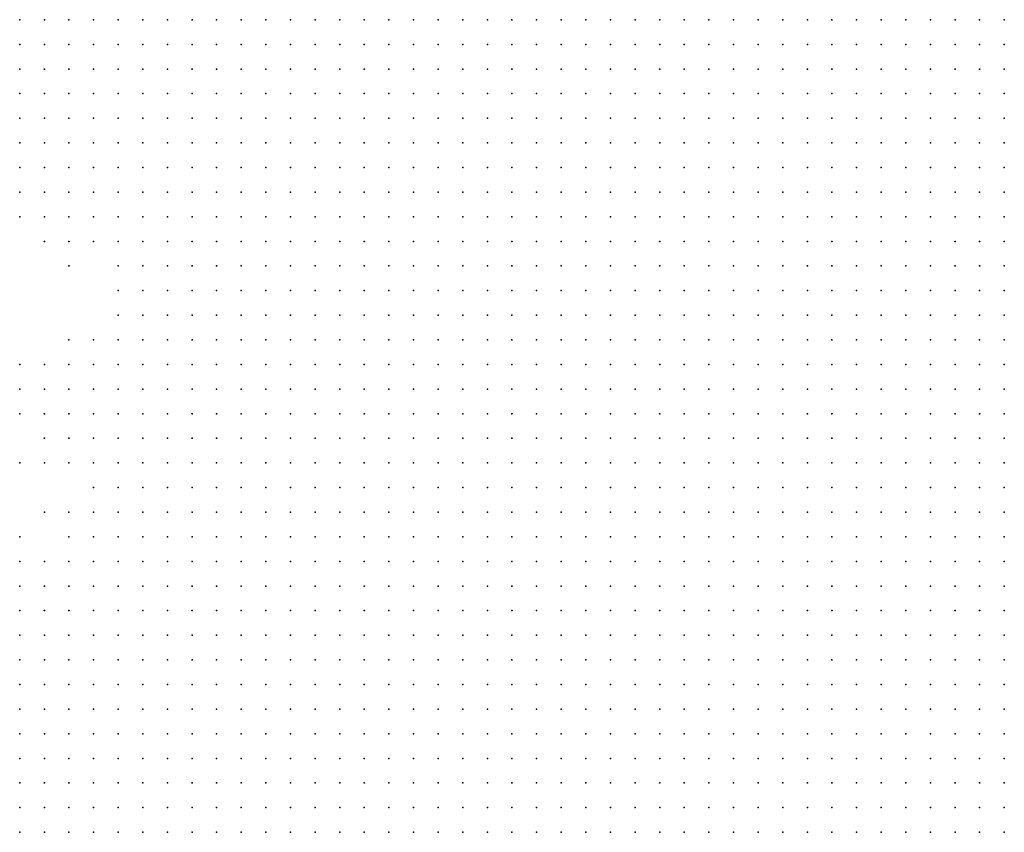
# Model space of a CAD drawing. Units: inches. Extents: x -1.3 to 1.3, y -1.1 to 1.1.
# Drawn here: x 0.33 to 0.41, y -0.36 to -0.3 of the extents above; entities that cross this region are included whole.
import ezdxf

# ---------------------------------------------------------------- set-up
doc = ezdxf.new("R2010")
doc.units = ezdxf.units.IN
doc.header["$MEASUREMENT"] = 0
doc.header["$PDMODE"] = 32
doc.header["$PDSIZE"] = 1e-05
for name, color, linetype in [('layer11', 11, 'Continuous'), ('layer12', 12, 'Continuous'), ('layer13', 13, 'Continuous'), ('layer14', 14, 'Continuous'), ('layer15', 15, 'Continuous'), ('layer16', 16, 'Continuous'), ('layer17', 17, 'Continuous'), ('layer18', 18, 'Continuous'), ('layer19', 19, 'Continuous'), ('layer20', 20, 'Continuous'), ('layer21', 21, 'Continuous'), ('layer22', 22, 'Continuous'), ('layer23', 23, 'Continuous'), ('layer24', 24, 'Continuous'), ('layer26', 26, 'Continuous'), ('layer27', 27, 'Continuous'), ('layer32', 32, 'Continuous'), ('layer38', 38, 'Continuous'), ('layer43', 43, 'Continuous')]:
    doc.layers.add(name, color=color, linetype=linetype)

msp = doc.modelspace()

# ---------------------------------------------------------------- linework, layer by layer
at = {"layer": 'layer11', "color": 11}
for p in [(0.3975, -0.2977), (0.3995, -0.2977), (0.4015, -0.2977), (0.4035, -0.2977), (0.4055, -0.2977), (0.3995, -0.2997), (0.4015, -0.2997), (0.4035, -0.2997), (0.4055, -0.2997), (0.4035, -0.3017), (0.4055, -0.3017)]:
    msp.add_point(p, dxfattribs=at)
at = {"layer": 'layer12', "color": 12}
for p in [(0.3775, -0.2977), (0.3795, -0.2977), (0.3815, -0.2977), (0.3835, -0.2977), (0.3855, -0.2977), (0.3875, -0.2977), (0.3895, -0.2977), (0.3915, -0.2977), (0.3935, -0.2977), (0.3955, -0.2977), (0.3795, -0.2997), (0.3815, -0.2997), (0.3835, -0.2997), (0.3855, -0.2997), (0.3875, -0.2997), (0.3895, -0.2997), (0.3915, -0.2997), (0.3935, -0.2997), (0.3955, -0.2997), (0.3975, -0.2997), (0.3795, -0.3017), (0.3815, -0.3017), (0.3835, -0.3017), (0.3855, -0.3017), (0.3875, -0.3017), (0.3895, -0.3017), (0.3915, -0.3017), (0.3935, -0.3017), (0.3955, -0.3017), (0.3975, -0.3017), (0.3995, -0.3017), (0.4015, -0.3017), (0.3815, -0.3037), (0.3835, -0.3037), (0.3855, -0.3037), (0.3875, -0.3037), (0.3895, -0.3037), (0.3915, -0.3037), (0.3935, -0.3037), (0.3955, -0.3037), (0.3975, -0.3037), (0.3995, -0.3037), (0.4015, -0.3037), (0.4035, -0.3037), (0.4055, -0.3037), (0.3815, -0.3057), (0.3835, -0.3057), (0.3855, -0.3057), (0.3875, -0.3057), (0.3895, -0.3057), (0.3915, -0.3057), (0.3935, -0.3057), (0.3955, -0.3057), (0.3975, -0.3057), (0.3995, -0.3057), (0.4015, -0.3057), (0.4035, -0.3057), (0.4055, -0.3057), (0.3835, -0.3077), (0.3855, -0.3077), (0.3875, -0.3077), (0.3895, -0.3077), (0.3915, -0.3077), (0.3935, -0.3077), (0.3955, -0.3077), (0.3975, -0.3077), (0.3995, -0.3077), (0.4015, -0.3077), (0.4035, -0.3077), (0.4055, -0.3077), (0.3855, -0.3097), (0.3875, -0.3097), (0.3895, -0.3097), (0.3915, -0.3097), (0.3935, -0.3097), (0.3955, -0.3097), (0.3975, -0.3097), (0.3995, -0.3097), (0.4015, -0.3097), (0.4035, -0.3097), (0.4055, -0.3097), (0.3875, -0.3117), (0.3895, -0.3117), (0.3915, -0.3117), (0.3935, -0.3117), (0.3955, -0.3117), (0.3975, -0.3117), (0.3995, -0.3117), (0.4015, -0.3117), (0.4035, -0.3117), (0.4055, -0.3117), (0.3875, -0.3137), (0.3895, -0.3137), (0.3915, -0.3137), (0.3935, -0.3137), (0.3955, -0.3137), (0.3975, -0.3137), (0.3995, -0.3137), (0.4015, -0.3137), (0.4035, -0.3137), (0.4055, -0.3137), (0.3895, -0.3157), (0.3915, -0.3157), (0.3935, -0.3157), (0.3955, -0.3157), (0.3975, -0.3157), (0.3995, -0.3157), (0.4015, -0.3157), (0.4035, -0.3157), (0.4055, -0.3157), (0.3915, -0.3177), (0.3935, -0.3177), (0.3955, -0.3177), (0.3975, -0.3177), (0.3995, -0.3177), (0.4015, -0.3177), (0.4035, -0.3177), (0.4055, -0.3177), (0.3935, -0.3197), (0.3955, -0.3197), (0.3975, -0.3197), (0.3995, -0.3197), (0.4015, -0.3197), (0.4035, -0.3197), (0.4055, -0.3197), (0.3975, -0.3217), (0.3995, -0.3217), (0.4015, -0.3217), (0.4035, -0.3217), (0.4055, -0.3217), (0.3995, -0.3237), (0.4015, -0.3237), (0.4035, -0.3237), (0.4055, -0.3237), (0.4035, -0.3257), (0.4055, -0.3257)]:
    msp.add_point(p, dxfattribs=at)
at = {"layer": 'layer13', "color": 13}
for p in [(0.3595, -0.2977), (0.3615, -0.2977), (0.3635, -0.2977), (0.3655, -0.2977), (0.3675, -0.2977), (0.3695, -0.2977), (0.3715, -0.2977), (0.3735, -0.2977), (0.3755, -0.2977), (0.3595, -0.2997), (0.3615, -0.2997), (0.3635, -0.2997), (0.3655, -0.2997), (0.3675, -0.2997), (0.3695, -0.2997), (0.3715, -0.2997), (0.3735, -0.2997), (0.3755, -0.2997), (0.3775, -0.2997), (0.3595, -0.3017), (0.3615, -0.3017), (0.3635, -0.3017), (0.3655, -0.3017), (0.3675, -0.3017), (0.3695, -0.3017), (0.3715, -0.3017), (0.3735, -0.3017), (0.3755, -0.3017), (0.3775, -0.3017), (0.3595, -0.3037), (0.3615, -0.3037), (0.3635, -0.3037), (0.3655, -0.3037), (0.3675, -0.3037), (0.3695, -0.3037), (0.3715, -0.3037), (0.3735, -0.3037), (0.3755, -0.3037), (0.3775, -0.3037), (0.3795, -0.3037), (0.3615, -0.3057), (0.3635, -0.3057), (0.3655, -0.3057), (0.3675, -0.3057), (0.3695, -0.3057), (0.3715, -0.3057), (0.3735, -0.3057), (0.3755, -0.3057), (0.3775, -0.3057), (0.3795, -0.3057), (0.3615, -0.3077), (0.3635, -0.3077), (0.3655, -0.3077), (0.3675, -0.3077), (0.3695, -0.3077), (0.3715, -0.3077), (0.3735, -0.3077), (0.3755, -0.3077), (0.3775, -0.3077), (0.3795, -0.3077), (0.3815, -0.3077), (0.3615, -0.3097), (0.3635, -0.3097), (0.3655, -0.3097), (0.3675, -0.3097), (0.3695, -0.3097), (0.3715, -0.3097), (0.3735, -0.3097), (0.3755, -0.3097), (0.3775, -0.3097), (0.3795, -0.3097), (0.3815, -0.3097), (0.3835, -0.3097), (0.3615, -0.3117), (0.3635, -0.3117), (0.3655, -0.3117), (0.3675, -0.3117), (0.3695, -0.3117), (0.3715, -0.3117), (0.3735, -0.3117), (0.3755, -0.3117), (0.3775, -0.3117), (0.3795, -0.3117), (0.3815, -0.3117), (0.3835, -0.3117), (0.3855, -0.3117), (0.3635, -0.3137), (0.3655, -0.3137), (0.3675, -0.3137), (0.3695, -0.3137), (0.3715, -0.3137), (0.3735, -0.3137), (0.3755, -0.3137), (0.3775, -0.3137), (0.3795, -0.3137), (0.3815, -0.3137), (0.3835, -0.3137), (0.3855, -0.3137), (0.3635, -0.3157), (0.3655, -0.3157), (0.3675, -0.3157), (0.3695, -0.3157), (0.3715, -0.3157), (0.3735, -0.3157), (0.3755, -0.3157), (0.3775, -0.3157), (0.3795, -0.3157), (0.3815, -0.3157), (0.3835, -0.3157), (0.3855, -0.3157), (0.3875, -0.3157), (0.3655, -0.3177), (0.3675, -0.3177), (0.3695, -0.3177), (0.3715, -0.3177), (0.3735, -0.3177), (0.3755, -0.3177), (0.3775, -0.3177), (0.3795, -0.3177), (0.3815, -0.3177), (0.3835, -0.3177), (0.3855, -0.3177), (0.3875, -0.3177), (0.3895, -0.3177), (0.3675, -0.3197), (0.3695, -0.3197), (0.3715, -0.3197), (0.3735, -0.3197), (0.3755, -0.3197), (0.3775, -0.3197), (0.3795, -0.3197), (0.3815, -0.3197), (0.3835, -0.3197), (0.3855, -0.3197), (0.3875, -0.3197), (0.3895, -0.3197), (0.3915, -0.3197), (0.3675, -0.3217), (0.3695, -0.3217), (0.3715, -0.3217), (0.3735, -0.3217), (0.3755, -0.3217), (0.3775, -0.3217), (0.3795, -0.3217), (0.3815, -0.3217), (0.3835, -0.3217), (0.3855, -0.3217), (0.3875, -0.3217), (0.3895, -0.3217), (0.3915, -0.3217), (0.3935, -0.3217), (0.3955, -0.3217), (0.3695, -0.3237), (0.3715, -0.3237), (0.3735, -0.3237), (0.3755, -0.3237), (0.3775, -0.3237), (0.3795, -0.3237), (0.3815, -0.3237), (0.3835, -0.3237), (0.3855, -0.3237), (0.3875, -0.3237), (0.3895, -0.3237), (0.3915, -0.3237), (0.3935, -0.3237), (0.3955, -0.3237), (0.3975, -0.3237), (0.3715, -0.3257), (0.3735, -0.3257), (0.3755, -0.3257), (0.3775, -0.3257), (0.3795, -0.3257), (0.3815, -0.3257), (0.3835, -0.3257), (0.3855, -0.3257), (0.3875, -0.3257), (0.3895, -0.3257), (0.3915, -0.3257), (0.3935, -0.3257), (0.3955, -0.3257), (0.3975, -0.3257), (0.3995, -0.3257), (0.4015, -0.3257), (0.3735, -0.3277), (0.3755, -0.3277), (0.3775, -0.3277), (0.3795, -0.3277), (0.3815, -0.3277), (0.3835, -0.3277), (0.3855, -0.3277), (0.3875, -0.3277), (0.3895, -0.3277), (0.3915, -0.3277), (0.3935, -0.3277), (0.3955, -0.3277), (0.3975, -0.3277), (0.3995, -0.3277), (0.4015, -0.3277), (0.4035, -0.3277), (0.4055, -0.3277), (0.3775, -0.3297), (0.3795, -0.3297), (0.3815, -0.3297), (0.3835, -0.3297), (0.3855, -0.3297), (0.3875, -0.3297), (0.3895, -0.3297), (0.3915, -0.3297), (0.3935, -0.3297), (0.3955, -0.3297), (0.3975, -0.3297), (0.3995, -0.3297), (0.4015, -0.3297), (0.4035, -0.3297), (0.4055, -0.3297), (0.3795, -0.3317), (0.3815, -0.3317), (0.3835, -0.3317), (0.3855, -0.3317), (0.3875, -0.3317), (0.3895, -0.3317), (0.3915, -0.3317), (0.3935, -0.3317), (0.3955, -0.3317), (0.3975, -0.3317), (0.3995, -0.3317), (0.4015, -0.3317), (0.4035, -0.3317), (0.4055, -0.3317), (0.3835, -0.3337), (0.3855, -0.3337), (0.3875, -0.3337), (0.3895, -0.3337), (0.3915, -0.3337), (0.3935, -0.3337), (0.3955, -0.3337), (0.3975, -0.3337), (0.3995, -0.3337), (0.4015, -0.3337), (0.4035, -0.3337), (0.4055, -0.3337), (0.3875, -0.3357), (0.3895, -0.3357), (0.3915, -0.3357), (0.3935, -0.3357), (0.3955, -0.3357), (0.3975, -0.3357), (0.3995, -0.3357), (0.4015, -0.3357), (0.4035, -0.3357), (0.4055, -0.3357), (0.3935, -0.3377), (0.3955, -0.3377), (0.3975, -0.3377), (0.3995, -0.3377), (0.4015, -0.3377), (0.4035, -0.3377), (0.4055, -0.3377), (0.4035, -0.3397), (0.4055, -0.3397)]:
    msp.add_point(p, dxfattribs=at)
at = {"layer": 'layer14', "color": 14}
for p in [(0.3535, -0.2977), (0.3555, -0.2977), (0.3575, -0.2977), (0.3535, -0.2997), (0.3555, -0.2997), (0.3575, -0.2997), (0.3515, -0.3017), (0.3535, -0.3017), (0.3555, -0.3017), (0.3575, -0.3017), (0.3515, -0.3037), (0.3535, -0.3037), (0.3555, -0.3037), (0.3575, -0.3037), (0.3515, -0.3057), (0.3535, -0.3057), (0.3555, -0.3057), (0.3575, -0.3057), (0.3595, -0.3057), (0.3495, -0.3077), (0.3515, -0.3077), (0.3535, -0.3077), (0.3555, -0.3077), (0.3575, -0.3077), (0.3595, -0.3077), (0.3495, -0.3097), (0.3515, -0.3097), (0.3535, -0.3097), (0.3555, -0.3097), (0.3575, -0.3097), (0.3595, -0.3097), (0.3495, -0.3117), (0.3515, -0.3117), (0.3535, -0.3117), (0.3555, -0.3117), (0.3575, -0.3117), (0.3595, -0.3117), (0.3475, -0.3137), (0.3495, -0.3137), (0.3515, -0.3137), (0.3535, -0.3137), (0.3555, -0.3137), (0.3575, -0.3137), (0.3595, -0.3137), (0.3615, -0.3137), (0.3475, -0.3157), (0.3495, -0.3157), (0.3515, -0.3157), (0.3535, -0.3157), (0.3555, -0.3157), (0.3575, -0.3157), (0.3595, -0.3157), (0.3615, -0.3157), (0.3475, -0.3177), (0.3495, -0.3177), (0.3515, -0.3177), (0.3535, -0.3177), (0.3555, -0.3177), (0.3575, -0.3177), (0.3595, -0.3177), (0.3615, -0.3177), (0.3635, -0.3177), (0.3475, -0.3197), (0.3495, -0.3197), (0.3515, -0.3197), (0.3535, -0.3197), (0.3555, -0.3197), (0.3575, -0.3197), (0.3595, -0.3197), (0.3615, -0.3197), (0.3635, -0.3197), (0.3655, -0.3197), (0.3475, -0.3217), (0.3495, -0.3217), (0.3515, -0.3217), (0.3535, -0.3217), (0.3555, -0.3217), (0.3575, -0.3217), (0.3595, -0.3217), (0.3615, -0.3217), (0.3635, -0.3217), (0.3655, -0.3217), (0.3475, -0.3237), (0.3495, -0.3237), (0.3515, -0.3237), (0.3535, -0.3237), (0.3555, -0.3237), (0.3575, -0.3237), (0.3595, -0.3237), (0.3615, -0.3237), (0.3635, -0.3237), (0.3655, -0.3237), (0.3675, -0.3237), (0.3475, -0.3257), (0.3495, -0.3257), (0.3515, -0.3257), (0.3535, -0.3257), (0.3555, -0.3257), (0.3575, -0.3257), (0.3595, -0.3257), (0.3615, -0.3257), (0.3635, -0.3257), (0.3655, -0.3257), (0.3675, -0.3257), (0.3695, -0.3257), (0.3495, -0.3277), (0.3515, -0.3277), (0.3535, -0.3277), (0.3555, -0.3277), (0.3575, -0.3277), (0.3595, -0.3277), (0.3615, -0.3277), (0.3635, -0.3277), (0.3655, -0.3277), (0.3675, -0.3277), (0.3695, -0.3277), (0.3715, -0.3277), (0.3495, -0.3297), (0.3515, -0.3297), (0.3535, -0.3297), (0.3555, -0.3297), (0.3575, -0.3297), (0.3595, -0.3297), (0.3615, -0.3297), (0.3635, -0.3297), (0.3655, -0.3297), (0.3675, -0.3297), (0.3695, -0.3297), (0.3715, -0.3297), (0.3735, -0.3297), (0.3755, -0.3297), (0.3495, -0.3317), (0.3515, -0.3317), (0.3535, -0.3317), (0.3555, -0.3317), (0.3575, -0.3317), (0.3595, -0.3317), (0.3615, -0.3317), (0.3635, -0.3317), (0.3655, -0.3317), (0.3675, -0.3317), (0.3695, -0.3317), (0.3715, -0.3317), (0.3735, -0.3317), (0.3755, -0.3317), (0.3775, -0.3317), (0.3515, -0.3337), (0.3535, -0.3337), (0.3555, -0.3337), (0.3575, -0.3337), (0.3595, -0.3337), (0.3615, -0.3337), (0.3635, -0.3337), (0.3655, -0.3337), (0.3675, -0.3337), (0.3695, -0.3337), (0.3715, -0.3337), (0.3735, -0.3337), (0.3755, -0.3337), (0.3775, -0.3337), (0.3795, -0.3337), (0.3815, -0.3337), (0.3515, -0.3357), (0.3535, -0.3357), (0.3555, -0.3357), (0.3575, -0.3357), (0.3595, -0.3357), (0.3615, -0.3357), (0.3635, -0.3357), (0.3655, -0.3357), (0.3675, -0.3357), (0.3695, -0.3357), (0.3715, -0.3357), (0.3735, -0.3357), (0.3755, -0.3357), (0.3775, -0.3357), (0.3795, -0.3357), (0.3815, -0.3357), (0.3835, -0.3357), (0.3855, -0.3357), (0.3535, -0.3377), (0.3555, -0.3377), (0.3575, -0.3377), (0.3595, -0.3377), (0.3615, -0.3377), (0.3635, -0.3377), (0.3655, -0.3377), (0.3675, -0.3377), (0.3695, -0.3377), (0.3715, -0.3377), (0.3735, -0.3377), (0.3755, -0.3377), (0.3775, -0.3377), (0.3795, -0.3377), (0.3815, -0.3377), (0.3835, -0.3377), (0.3855, -0.3377), (0.3875, -0.3377), (0.3895, -0.3377), (0.3915, -0.3377), (0.3555, -0.3397), (0.3575, -0.3397), (0.3595, -0.3397), (0.3615, -0.3397), (0.3635, -0.3397), (0.3655, -0.3397), (0.3675, -0.3397), (0.3695, -0.3397), (0.3715, -0.3397), (0.3735, -0.3397), (0.3755, -0.3397), (0.3775, -0.3397), (0.3795, -0.3397), (0.3815, -0.3397), (0.3835, -0.3397), (0.3855, -0.3397), (0.3875, -0.3397), (0.3895, -0.3397), (0.3915, -0.3397), (0.3935, -0.3397), (0.3955, -0.3397), (0.3975, -0.3397), (0.3995, -0.3397), (0.4015, -0.3397), (0.3555, -0.3417), (0.3575, -0.3417), (0.3595, -0.3417), (0.3615, -0.3417), (0.3635, -0.3417), (0.3655, -0.3417), (0.3675, -0.3417), (0.3695, -0.3417), (0.3715, -0.3417), (0.3735, -0.3417), (0.3755, -0.3417), (0.3775, -0.3417), (0.3795, -0.3417), (0.3815, -0.3417), (0.3835, -0.3417), (0.3855, -0.3417), (0.3875, -0.3417), (0.3895, -0.3417), (0.3915, -0.3417), (0.3935, -0.3417), (0.3955, -0.3417), (0.3975, -0.3417), (0.3995, -0.3417), (0.4015, -0.3417), (0.4035, -0.3417), (0.4055, -0.3417), (0.3595, -0.3437), (0.3615, -0.3437), (0.3635, -0.3437), (0.3655, -0.3437), (0.3675, -0.3437), (0.3695, -0.3437), (0.3715, -0.3437), (0.3735, -0.3437), (0.3755, -0.3437), (0.3775, -0.3437), (0.3795, -0.3437), (0.3815, -0.3437), (0.3835, -0.3437), (0.3855, -0.3437), (0.3875, -0.3437), (0.3895, -0.3437), (0.3915, -0.3437), (0.3935, -0.3437), (0.3955, -0.3437), (0.3975, -0.3437), (0.3995, -0.3437), (0.4015, -0.3437), (0.4035, -0.3437), (0.4055, -0.3437), (0.3615, -0.3457), (0.3635, -0.3457), (0.3655, -0.3457), (0.3675, -0.3457), (0.3695, -0.3457), (0.3715, -0.3457), (0.3735, -0.3457), (0.3755, -0.3457), (0.3775, -0.3457), (0.3795, -0.3457), (0.3815, -0.3457), (0.3835, -0.3457), (0.3855, -0.3457), (0.3875, -0.3457), (0.3895, -0.3457), (0.3915, -0.3457), (0.3935, -0.3457), (0.3955, -0.3457), (0.3975, -0.3457), (0.3995, -0.3457), (0.4015, -0.3457), (0.4035, -0.3457), (0.3655, -0.3477), (0.3675, -0.3477), (0.3695, -0.3477), (0.3715, -0.3477), (0.3735, -0.3477), (0.3755, -0.3477), (0.3775, -0.3477), (0.3795, -0.3477), (0.3815, -0.3477), (0.3835, -0.3477), (0.3855, -0.3477), (0.3875, -0.3477), (0.3895, -0.3477), (0.3915, -0.3477), (0.3935, -0.3477), (0.3955, -0.3477), (0.3695, -0.3497), (0.3715, -0.3497), (0.3735, -0.3497), (0.3755, -0.3497), (0.3775, -0.3497), (0.3795, -0.3497), (0.3815, -0.3497), (0.3835, -0.3497), (0.3855, -0.3497), (0.3875, -0.3497), (0.3895, -0.3497)]:
    msp.add_point(p, dxfattribs=at)
at = {"layer": 'layer15', "color": 15}
for p in [(0.3455, -0.2977), (0.3475, -0.2977), (0.3495, -0.2977), (0.3515, -0.2977), (0.3455, -0.2997), (0.3475, -0.2997), (0.3495, -0.2997), (0.3515, -0.2997), (0.3435, -0.3017), (0.3455, -0.3017), (0.3475, -0.3017), (0.3495, -0.3017), (0.3435, -0.3037), (0.3455, -0.3037), (0.3475, -0.3037), (0.3495, -0.3037), (0.3415, -0.3057), (0.3435, -0.3057), (0.3455, -0.3057), (0.3475, -0.3057), (0.3495, -0.3057), (0.3415, -0.3077), (0.3435, -0.3077), (0.3455, -0.3077), (0.3475, -0.3077), (0.3415, -0.3097), (0.3435, -0.3097), (0.3455, -0.3097), (0.3475, -0.3097), (0.3415, -0.3117), (0.3435, -0.3117), (0.3455, -0.3117), (0.3475, -0.3117), (0.3415, -0.3137), (0.3435, -0.3137), (0.3455, -0.3137), (0.3415, -0.3157), (0.3435, -0.3157), (0.3455, -0.3157), (0.3415, -0.3177), (0.3435, -0.3177), (0.3455, -0.3177), (0.3415, -0.3197), (0.3435, -0.3197), (0.3455, -0.3197), (0.3415, -0.3217), (0.3435, -0.3217), (0.3455, -0.3217), (0.3415, -0.3237), (0.3435, -0.3237), (0.3455, -0.3237), (0.3415, -0.3257), (0.3435, -0.3257), (0.3455, -0.3257), (0.3415, -0.3277), (0.3435, -0.3277), (0.3455, -0.3277), (0.3475, -0.3277), (0.3415, -0.3297), (0.3435, -0.3297), (0.3455, -0.3297), (0.3475, -0.3297), (0.3415, -0.3317), (0.3435, -0.3317), (0.3455, -0.3317), (0.3475, -0.3317), (0.3415, -0.3337), (0.3435, -0.3337), (0.3455, -0.3337), (0.3475, -0.3337), (0.3495, -0.3337), (0.3435, -0.3357), (0.3455, -0.3357), (0.3475, -0.3357), (0.3495, -0.3357), (0.3435, -0.3377), (0.3455, -0.3377), (0.3475, -0.3377), (0.3495, -0.3377), (0.3515, -0.3377), (0.3435, -0.3397), (0.3455, -0.3397), (0.3475, -0.3397), (0.3495, -0.3397), (0.3515, -0.3397), (0.3535, -0.3397), (0.3455, -0.3417), (0.3475, -0.3417), (0.3495, -0.3417), (0.3515, -0.3417), (0.3535, -0.3417), (0.3455, -0.3437), (0.3475, -0.3437), (0.3495, -0.3437), (0.3515, -0.3437), (0.3535, -0.3437), (0.3555, -0.3437), (0.3575, -0.3437), (0.3475, -0.3457), (0.3495, -0.3457), (0.3515, -0.3457), (0.3535, -0.3457), (0.3555, -0.3457), (0.3575, -0.3457), (0.3595, -0.3457), (0.4055, -0.3457), (0.3475, -0.3477), (0.3495, -0.3477), (0.3515, -0.3477), (0.3535, -0.3477), (0.3555, -0.3477), (0.3575, -0.3477), (0.3595, -0.3477), (0.3615, -0.3477), (0.3635, -0.3477), (0.3975, -0.3477), (0.3995, -0.3477), (0.4015, -0.3477), (0.4035, -0.3477), (0.4055, -0.3477), (0.3495, -0.3497), (0.3515, -0.3497), (0.3535, -0.3497), (0.3555, -0.3497), (0.3575, -0.3497), (0.3595, -0.3497), (0.3615, -0.3497), (0.3635, -0.3497), (0.3655, -0.3497), (0.3675, -0.3497), (0.3915, -0.3497), (0.3935, -0.3497), (0.3955, -0.3497), (0.3975, -0.3497), (0.3995, -0.3497), (0.4015, -0.3497), (0.3515, -0.3517), (0.3535, -0.3517), (0.3555, -0.3517), (0.3575, -0.3517), (0.3595, -0.3517), (0.3615, -0.3517), (0.3635, -0.3517), (0.3655, -0.3517), (0.3675, -0.3517), (0.3695, -0.3517), (0.3715, -0.3517), (0.3735, -0.3517), (0.3755, -0.3517), (0.3775, -0.3517), (0.3795, -0.3517), (0.3815, -0.3517), (0.3835, -0.3517), (0.3855, -0.3517), (0.3875, -0.3517), (0.3895, -0.3517), (0.3915, -0.3517), (0.3935, -0.3517), (0.3955, -0.3517), (0.3975, -0.3517), (0.3995, -0.3517), (0.3515, -0.3537), (0.3535, -0.3537), (0.3555, -0.3537), (0.3575, -0.3537), (0.3595, -0.3537), (0.3615, -0.3537), (0.3635, -0.3537), (0.3655, -0.3537), (0.3675, -0.3537), (0.3695, -0.3537), (0.3715, -0.3537), (0.3735, -0.3537), (0.3755, -0.3537), (0.3775, -0.3537), (0.3795, -0.3537), (0.3815, -0.3537), (0.3835, -0.3537), (0.3855, -0.3537), (0.3875, -0.3537), (0.3895, -0.3537), (0.3915, -0.3537), (0.3935, -0.3537), (0.3955, -0.3537), (0.3975, -0.3537), (0.3995, -0.3537), (0.3535, -0.3557), (0.3555, -0.3557), (0.3575, -0.3557), (0.3595, -0.3557), (0.3615, -0.3557), (0.3635, -0.3557), (0.3655, -0.3557), (0.3675, -0.3557), (0.3695, -0.3557), (0.3715, -0.3557), (0.3735, -0.3557), (0.3755, -0.3557), (0.3775, -0.3557), (0.3795, -0.3557), (0.3815, -0.3557), (0.3835, -0.3557), (0.3855, -0.3557), (0.3875, -0.3557), (0.3895, -0.3557), (0.3915, -0.3557), (0.3935, -0.3557), (0.3955, -0.3557), (0.3975, -0.3557), (0.3555, -0.3577), (0.3575, -0.3577), (0.3595, -0.3577), (0.3615, -0.3577), (0.3635, -0.3577), (0.3655, -0.3577), (0.3675, -0.3577), (0.3695, -0.3577), (0.3715, -0.3577), (0.3735, -0.3577), (0.3755, -0.3577), (0.3775, -0.3577), (0.3795, -0.3577), (0.3815, -0.3577), (0.3835, -0.3577), (0.3855, -0.3577), (0.3875, -0.3577), (0.3895, -0.3577), (0.3915, -0.3577), (0.3935, -0.3577), (0.3955, -0.3577), (0.3575, -0.3597), (0.3595, -0.3597), (0.3615, -0.3597), (0.3635, -0.3597), (0.3655, -0.3597), (0.3675, -0.3597), (0.3695, -0.3597), (0.3715, -0.3597), (0.3735, -0.3597), (0.3755, -0.3597), (0.3775, -0.3597), (0.3795, -0.3597), (0.3815, -0.3597), (0.3835, -0.3597), (0.3855, -0.3597), (0.3875, -0.3597), (0.3895, -0.3597), (0.3915, -0.3597), (0.3935, -0.3597), (0.3595, -0.3617), (0.3615, -0.3617), (0.3635, -0.3617), (0.3655, -0.3617), (0.3675, -0.3617), (0.3695, -0.3617), (0.3715, -0.3617), (0.3735, -0.3617), (0.3755, -0.3617), (0.3775, -0.3617), (0.3795, -0.3617), (0.3815, -0.3617), (0.3835, -0.3617), (0.3855, -0.3617), (0.3875, -0.3617), (0.3895, -0.3617), (0.3915, -0.3617), (0.3635, -0.3637), (0.3655, -0.3637), (0.3675, -0.3637), (0.3695, -0.3637), (0.3715, -0.3637), (0.3735, -0.3637), (0.3755, -0.3637), (0.3775, -0.3637), (0.3795, -0.3637), (0.3815, -0.3637), (0.3835, -0.3637), (0.3855, -0.3637), (0.3875, -0.3637), (0.3895, -0.3637)]:
    msp.add_point(p, dxfattribs=at)
at = {"layer": 'layer16', "color": 16}
for p in [(0.3375, -0.2977), (0.3395, -0.2977), (0.3415, -0.2977), (0.3435, -0.2977), (0.3375, -0.2997), (0.3395, -0.2997), (0.3415, -0.2997), (0.3435, -0.2997), (0.3355, -0.3017), (0.3375, -0.3017), (0.3395, -0.3017), (0.3415, -0.3017), (0.3355, -0.3037), (0.3375, -0.3037), (0.3395, -0.3037), (0.3415, -0.3037), (0.3355, -0.3057), (0.3375, -0.3057), (0.3395, -0.3057), (0.3355, -0.3077), (0.3375, -0.3077), (0.3395, -0.3077), (0.3355, -0.3097), (0.3375, -0.3097), (0.3395, -0.3097), (0.3355, -0.3117), (0.3375, -0.3117), (0.3395, -0.3117), (0.3375, -0.3137), (0.3395, -0.3137), (0.3375, -0.3157), (0.3395, -0.3157), (0.3375, -0.3177), (0.3395, -0.3177), (0.3375, -0.3197), (0.3395, -0.3197), (0.3375, -0.3217), (0.3395, -0.3217), (0.3375, -0.3237), (0.3395, -0.3237), (0.3375, -0.3257), (0.3395, -0.3257), (0.3375, -0.3277), (0.3395, -0.3277), (0.3375, -0.3297), (0.3395, -0.3297), (0.3355, -0.3317), (0.3375, -0.3317), (0.3395, -0.3317), (0.3355, -0.3337), (0.3375, -0.3337), (0.3395, -0.3337), (0.3355, -0.3357), (0.3375, -0.3357), (0.3395, -0.3357), (0.3415, -0.3357), (0.3355, -0.3377), (0.3375, -0.3377), (0.3395, -0.3377), (0.3415, -0.3377), (0.3355, -0.3397), (0.3375, -0.3397), (0.3395, -0.3397), (0.3415, -0.3397), (0.3335, -0.3417), (0.3355, -0.3417), (0.3375, -0.3417), (0.3395, -0.3417), (0.3415, -0.3417), (0.3435, -0.3417), (0.3335, -0.3437), (0.3355, -0.3437), (0.3375, -0.3437), (0.3395, -0.3437), (0.3415, -0.3437), (0.3435, -0.3437), (0.3335, -0.3457), (0.3355, -0.3457), (0.3375, -0.3457), (0.3395, -0.3457), (0.3415, -0.3457), (0.3435, -0.3457), (0.3455, -0.3457), (0.3335, -0.3477), (0.3355, -0.3477), (0.3375, -0.3477), (0.3395, -0.3477), (0.3415, -0.3477), (0.3435, -0.3477), (0.3455, -0.3477), (0.3335, -0.3497), (0.3355, -0.3497), (0.3375, -0.3497), (0.3395, -0.3497), (0.3415, -0.3497), (0.3435, -0.3497), (0.3455, -0.3497), (0.3475, -0.3497), (0.4035, -0.3497), (0.3355, -0.3517), (0.3375, -0.3517), (0.3395, -0.3517), (0.3415, -0.3517), (0.3435, -0.3517), (0.3455, -0.3517), (0.3475, -0.3517), (0.3495, -0.3517), (0.4015, -0.3517), (0.4035, -0.3517), (0.3355, -0.3537), (0.3375, -0.3537), (0.3395, -0.3537), (0.3415, -0.3537), (0.3435, -0.3537), (0.3455, -0.3537), (0.3475, -0.3537), (0.3495, -0.3537), (0.4015, -0.3537), (0.4035, -0.3537), (0.3355, -0.3557), (0.3375, -0.3557), (0.3395, -0.3557), (0.3415, -0.3557), (0.3435, -0.3557), (0.3455, -0.3557), (0.3475, -0.3557), (0.3495, -0.3557), (0.3515, -0.3557), (0.3995, -0.3557), (0.4015, -0.3557), (0.4035, -0.3557), (0.3375, -0.3577), (0.3395, -0.3577), (0.3415, -0.3577), (0.3435, -0.3577), (0.3455, -0.3577), (0.3475, -0.3577), (0.3495, -0.3577), (0.3515, -0.3577), (0.3535, -0.3577), (0.3975, -0.3577), (0.3995, -0.3577), (0.4015, -0.3577), (0.3375, -0.3597), (0.3395, -0.3597), (0.3415, -0.3597), (0.3435, -0.3597), (0.3455, -0.3597), (0.3475, -0.3597), (0.3495, -0.3597), (0.3515, -0.3597), (0.3535, -0.3597), (0.3555, -0.3597), (0.3955, -0.3597), (0.3975, -0.3597), (0.3995, -0.3597), (0.4015, -0.3597), (0.3395, -0.3617), (0.3415, -0.3617), (0.3435, -0.3617), (0.3455, -0.3617), (0.3475, -0.3617), (0.3495, -0.3617), (0.3515, -0.3617), (0.3535, -0.3617), (0.3555, -0.3617), (0.3575, -0.3617), (0.3935, -0.3617), (0.3955, -0.3617), (0.3975, -0.3617), (0.3995, -0.3617), (0.3415, -0.3637), (0.3435, -0.3637), (0.3455, -0.3637), (0.3475, -0.3637), (0.3495, -0.3637), (0.3515, -0.3637), (0.3535, -0.3637), (0.3555, -0.3637), (0.3575, -0.3637), (0.3595, -0.3637), (0.3615, -0.3637), (0.3915, -0.3637), (0.3935, -0.3637), (0.3955, -0.3637), (0.3975, -0.3637)]:
    msp.add_point(p, dxfattribs=at)
at = {"layer": 'layer17', "color": 17}
for p in [(0.3315, -0.2977), (0.3335, -0.2977), (0.3355, -0.2977), (0.3295, -0.2997), (0.3315, -0.2997), (0.3335, -0.2997), (0.3355, -0.2997), (0.3295, -0.3017), (0.3315, -0.3017), (0.3335, -0.3017), (0.3295, -0.3037), (0.3315, -0.3037), (0.3335, -0.3037), (0.3295, -0.3057), (0.3315, -0.3057), (0.3335, -0.3057), (0.3295, -0.3077), (0.3315, -0.3077), (0.3335, -0.3077), (0.3315, -0.3097), (0.3335, -0.3097), (0.3335, -0.3117), (0.3335, -0.3137), (0.3355, -0.3137), (0.3355, -0.3157), (0.3355, -0.3177), (0.3355, -0.3197), (0.3355, -0.3217), (0.3355, -0.3237), (0.3335, -0.3257), (0.3355, -0.3257), (0.3335, -0.3277), (0.3355, -0.3277), (0.3335, -0.3297), (0.3355, -0.3297), (0.3335, -0.3317), (0.3335, -0.3337), (0.3335, -0.3357), (0.3315, -0.3377), (0.3335, -0.3377), (0.3315, -0.3397), (0.3335, -0.3397), (0.3315, -0.3417), (0.3315, -0.3437), (0.3295, -0.3457), (0.3315, -0.3457), (0.3295, -0.3477), (0.3315, -0.3477), (0.3275, -0.3497), (0.3295, -0.3497), (0.3315, -0.3497), (0.4055, -0.3497), (0.3275, -0.3517), (0.3295, -0.3517), (0.3315, -0.3517), (0.3335, -0.3517), (0.4055, -0.3517), (0.3275, -0.3537), (0.3295, -0.3537), (0.3315, -0.3537), (0.3335, -0.3537), (0.4055, -0.3537), (0.3275, -0.3557), (0.3295, -0.3557), (0.3315, -0.3557), (0.3335, -0.3557), (0.4055, -0.3557), (0.3255, -0.3577), (0.3275, -0.3577), (0.3295, -0.3577), (0.3315, -0.3577), (0.3335, -0.3577), (0.3355, -0.3577), (0.4035, -0.3577), (0.3255, -0.3597), (0.3275, -0.3597), (0.3295, -0.3597), (0.3315, -0.3597), (0.3335, -0.3597), (0.3355, -0.3597), (0.4035, -0.3597), (0.3255, -0.3617), (0.3275, -0.3617), (0.3295, -0.3617), (0.3315, -0.3617), (0.3335, -0.3617), (0.3355, -0.3617), (0.3375, -0.3617), (0.4015, -0.3617), (0.4035, -0.3617), (0.3255, -0.3637), (0.3275, -0.3637), (0.3295, -0.3637), (0.3315, -0.3637), (0.3335, -0.3637), (0.3355, -0.3637), (0.3375, -0.3637), (0.3395, -0.3637), (0.3995, -0.3637), (0.4015, -0.3637)]:
    msp.add_point(p, dxfattribs=at)
at = {"layer": 'layer18', "color": 18}
for p in [(0.3275, -0.2977), (0.3295, -0.2977), (0.3275, -0.2997), (0.3275, -0.3017), (0.3275, -0.3037), (0.3275, -0.3057), (0.3275, -0.3077), (0.3275, -0.3097), (0.3295, -0.3097), (0.3275, -0.3117), (0.3295, -0.3117), (0.3315, -0.3117), (0.3295, -0.3137), (0.3315, -0.3137), (0.3335, -0.3237), (0.3315, -0.3257), (0.3315, -0.3277), (0.3295, -0.3297), (0.3315, -0.3297), (0.3315, -0.3317), (0.3315, -0.3337), (0.3315, -0.3357), (0.3295, -0.3397), (0.3275, -0.3417), (0.3295, -0.3417), (0.3255, -0.3437), (0.3275, -0.3437), (0.3295, -0.3437), (0.3255, -0.3457), (0.3275, -0.3457), (0.3255, -0.3477), (0.3275, -0.3477), (0.3255, -0.3497), (0.3255, -0.3517), (0.3255, -0.3537), (0.3255, -0.3557), (0.4055, -0.3577), (0.4055, -0.3597), (0.4035, -0.3637)]:
    msp.add_point(p, dxfattribs=at)
at = {"layer": 'layer19', "color": 19}
for p in [(0.3255, -0.2997), (0.3255, -0.3017), (0.3255, -0.3037), (0.3255, -0.3057), (0.3255, -0.3077), (0.3255, -0.3097), (0.3255, -0.3117), (0.3315, -0.3157), (0.3335, -0.3157), (0.3295, -0.3277), (0.3295, -0.3317), (0.3295, -0.3337), (0.3295, -0.3377), (0.3255, -0.3417)]:
    msp.add_point(p, dxfattribs=at)
at = {"layer": 'layer20', "color": 20}
for p in [(0.3255, -0.2977), (0.3275, -0.3137), (0.3295, -0.3157), (0.3335, -0.3197), (0.3315, -0.3237), (0.3295, -0.3257), (0.3275, -0.3277), (0.3275, -0.3297), (0.3275, -0.3317)]:
    msp.add_point(p, dxfattribs=at)
at = {"layer": 'layer21', "color": 21}
for p in [(0.3335, -0.3217), (0.3275, -0.3337), (0.4055, -0.3617), (0.4055, -0.3637)]:
    msp.add_point(p, dxfattribs=at)
at = {"layer": 'layer22', "color": 22}
for p in [(0.3255, -0.3277), (0.3255, -0.3297), (0.3255, -0.3397)]:
    msp.add_point(p, dxfattribs=at)
at = {"layer": 'layer23', "color": 23}
for p in [(0.3295, -0.3177), (0.3295, -0.3237)]:
    msp.add_point(p, dxfattribs=at)
at = {"layer": 'layer24', "color": 24}
for p in [(0.3255, -0.3137), (0.3275, -0.3377)]:
    msp.add_point(p, dxfattribs=at)
at = {"layer": 'layer26', "color": 26}
msp.add_point((0.3275, -0.3257), dxfattribs=at)
at = {"layer": 'layer27', "color": 27}
msp.add_point((0.3275, -0.3157), dxfattribs=at)
at = {"layer": 'layer32', "color": 32}
msp.add_point((0.3255, -0.3337), dxfattribs=at)
at = {"layer": 'layer38', "color": 38}
msp.add_point((0.3335, -0.3177), dxfattribs=at)
at = {"layer": 'layer43', "color": 43}
msp.add_point((0.3255, -0.3257), dxfattribs=at)

doc.saveas('drawing.dxf')
